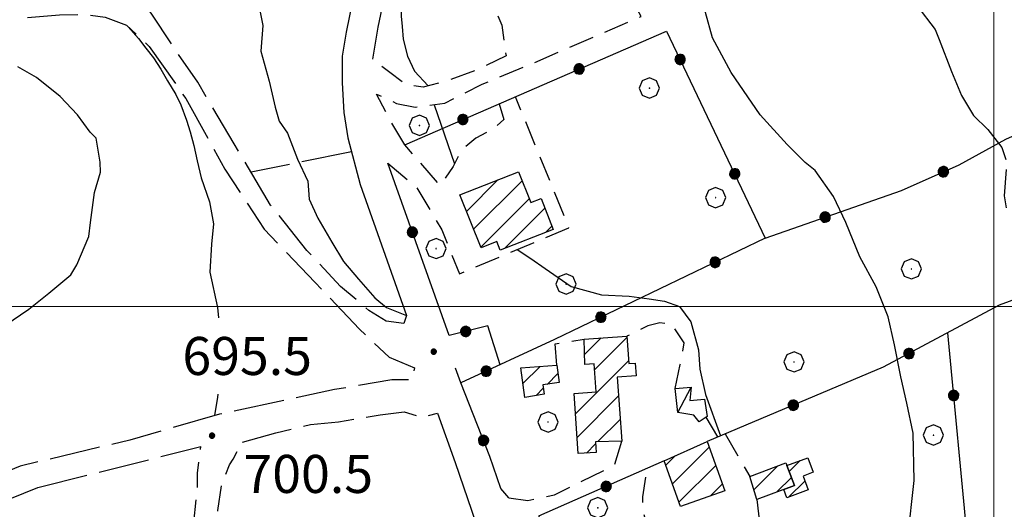
# Model space of a CAD drawing. Extents: x 2590244 to 2595068, y 4496880 to 4500338.
# Drawn here: x 2590808 to 2591002, y 4497460 to 4497557 of the extents above; entities that cross this region are included whole.
import ezdxf

# ---------------------------------------------------------------- set-up
doc = ezdxf.new("R2010")
doc.units = 0
doc.header["$LTSCALE"] = 5
doc.header["$MEASUREMENT"] = 0
for name, pattern in [('102', [2.5, 2, -0.5]), ('107', [1.5, 1, -0.5]), ('501', [5, 2.5, 2.5]), ('502', [5, 2.5, 2.5]), ('701', [2.5, 2, -0.5])]:
    doc.linetypes.add(name, pattern=pattern)
for name, color, linetype in [('10100000', 1, 'Continuous'), ('10200000', 1, '102'), ('10700000', 1, '107'), ('20100000', 2, 'Continuous'), ('20700000', 2, 'Continuous'), ('50100000', 1, '501'), ('50200000', 1, '502'), ('70100000', 1, '701'), ('70400000', 1, 'Continuous'), ('80100000', 2, 'Continuous'), ('80200000', 1, 'Continuous'), ('80400000', 1, 'Continuous'), ('91600000', 1, 'Continuous'), ('A0140000', 2, 'Continuous'), ('C2010000', 1, 'Continuous'), ('PARAMETR', 1, 'Continuous')]:
    doc.layers.add(name, color=color, linetype=linetype)
doc.styles.get("Standard").update_dxf_attribs({"font": 'romans.shx'})

# ---------------------------------------------------------------- blocks, each defined once
blk = doc.blocks.new('CERCHIO5')
at = {"linetype": 'Continuous'}
for p, q in [((-0.196, 0.064), (-0.206, 0.001)), ((-0.206, 0.001), (-0.196, -0.062)), ((-0.003, -0.202), (-0.206, 0.001)), ((-0.206, 0.001), (-0.003, 0.001)), ((-0.196, -0.062), (0.022, 0.2)), ((-0.168, 0.12), (-0.196, 0.064)), ((0.162, -0.118), (-0.196, 0.064)), ((-0.196, 0.064), (0.19, -0.062)), ((-0.183, 0.032), (-0.184, 0.013)), ((-0.184, 0.013), (-0.184, -0.047)), ((-0.18, 0.058), (-0.183, 0.032)), ((-0.167, 0.093), (-0.182, 0.091)), ((-0.182, 0.091), (-0.092, 0.063)), ((-0.152, 0.092), (-0.18, 0.058)), ((-0.158, 0.051), (-0.172, 0.001)), ((-0.172, 0.001), (-0.165, -0.077)), ((-0.168, -0.118), (0.094, 0.177)), ((-0.123, 0.166), (-0.168, 0.12)), ((0.19, -0.062), (-0.168, 0.12)), ((-0.168, 0.12), (0, 0)), ((0, 0), (-0.168, -0.118)), ((-0.152, 0.092), (-0.167, 0.093)), ((-0.166, 0.023), (-0.083, 0.112)), ((-0.122, -0.02), (-0.166, 0.023)), ((-0.072, 0.156), (-0.158, 0.051)), ((-0.138, 0.053), (-0.158, -0.016)), ((-0.142, 0.108), (-0.152, 0.092)), ((-0.126, 0.022), (-0.152, 0.092)), ((-0.127, 0.089), (-0.145, 0)), ((-0.145, 0), (-0.12, -0.069)), ((-0.092, 0.063), (-0.144, 0.144)), ((-0.144, 0.144), (-0.002, 0.069)), ((-0.105, 0.116), (-0.142, 0.108)), ((-0.076, 0.082), (-0.138, 0.053)), ((-0.072, 0.156), (-0.127, 0.089)), ((-0.127, 0.089), (-0.123, 0.112)), ((-0.11, -0.009), (-0.127, 0.089)), ((-0.091, -0.032), (-0.126, 0.022)), ((-0.066, 0.194), (-0.123, 0.166)), ((0.06, 0.194), (-0.123, -0.164)), ((-0.123, -0.164), (-0.066, 0.194)), ((-0.003, -0.202), (-0.123, 0.166)), ((-0.123, 0.166), (0.162, -0.118)), ((-0.123, 0.112), (-0.114, 0.138)), ((-0.084, 0.048), (-0.122, -0.02)), ((-0.114, 0.138), (-0.098, 0.178)), ((-0.072, 0.156), (-0.105, 0.116)), ((-0.098, 0.178), (-0.082, 0.172)), ((-0.022, 0.154), (-0.084, 0.048)), ((-0.083, 0.112), (0.009, 0.101)), ((-0.082, 0.172), (-0.032, 0.175)), ((-0.05, 0.134), (-0.076, 0.082)), ((0.022, 0.2), (-0.072, 0.156)), ((-0.032, 0.175), (-0.072, 0.156)), ((-0.003, 0.152), (-0.072, 0.156)), ((-0.051, 0.061), (-0.07, -0.008)), ((-0.068, -0.179), (0.035, 0.008)), ((-0.003, 0.204), (-0.066, 0.194)), ((-0.066, 0.194), (0.116, -0.164)), ((0.012, 0.149), (-0.051, 0.112)), ((-0.051, 0.112), (-0.051, 0.061)), ((-0.016, 0.097), (-0.051, 0.061)), ((-0.051, 0.061), (-0.016, 0.097)), ((-0.04, 0.124), (-0.05, 0.134)), ((-0.032, 0.175), (-0.04, 0.124)), ((0.01, 0.186), (-0.032, 0.175)), ((0, 0.174), (-0.032, 0.175)), ((-0.032, 0.175), (0.012, 0.149)), ((0.006, 0.054), (-0.026, -0.018)), ((0.061, 0.125), (-0.022, 0.154)), ((-0.016, 0.097), (0.034, 0.11)), ((0.065, 0.085), (-0.016, 0.097)), ((-0.003, 0.001), (-0.003, 0.204)), ((0.06, 0.194), (-0.003, 0.204)), ((-0.003, 0.001), (0.06, 0.194)), ((0.116, 0.166), (-0.003, -0.202)), ((0.058, 0.137), (-0.003, 0.152)), ((-0.003, 0.001), (0.197, 0.001)), ((-0.003, 0.001), (-0.003, -0.202)), ((-0.002, 0.069), (0.042, 0.197)), ((0.042, 0.16), (0, 0.174)), ((0.072, 0.053), (0.002, -0.036)), ((0.067, 0.043), (0.006, 0.054)), ((0.009, 0.101), (0.072, 0.053)), ((0.034, 0.11), (0.01, 0.186)), ((0.026, -0.083), (0.079, 0.072)), ((0.147, 0.135), (0.033, 0.066)), ((0.033, 0.066), (0.19, 0.064)), ((0.034, 0.11), (0.093, 0.094)), ((0.074, -0.087), (0.034, 0.11)), ((0.035, 0.008), (0.147, 0.135)), ((0.094, 0.177), (0.038, -0.196)), ((0.042, 0.197), (0.067, 0.101)), ((0.107, 0.137), (0.042, 0.16)), ((0.051, -0.062), (0.106, 0.031)), ((0.118, 0.117), (0.058, 0.137)), ((0.116, 0.166), (0.06, 0.194)), ((0.06, -0.192), (0.116, 0.166)), ((0.162, 0.12), (0.06, -0.192)), ((0.079, 0.072), (0.061, 0.125)), ((0.119, 0.036), (0.065, 0.085)), ((0.065, -0.017), (0.067, 0.043)), ((0.067, 0.101), (0.08, 0.184)), ((0.08, 0.184), (0.195, -0.034)), ((0.093, 0.094), (0.124, 0.053)), ((0.14, 0.07), (0.097, -0.076)), ((0.106, 0.031), (0.14, 0.105)), ((0.158, 0.109), (0.107, 0.137)), ((0.162, 0.12), (0.116, 0.166)), ((0.116, -0.164), (0.162, 0.12)), ((0.116, -0.06), (0.119, 0.036)), ((0.156, 0.064), (0.118, 0.117)), ((0.124, 0.053), (0.124, 0.053)), ((0.124, 0.053), (0.128, -0.03)), ((0.131, -0.07), (0.156, 0.001)), ((0.14, 0.105), (0.14, 0.07)), ((0.162, 0.044), (0.156, 0.064)), ((0.156, 0.001), (0.162, 0.044)), ((0.174, 0.064), (0.158, 0.109)), ((0.19, 0.064), (0.162, 0.12)), ((0.19, 0.064), (0.173, -0.096)), ((0.182, -0.008), (0.174, 0.064)), ((0.2, 0.001), (0.19, 0.064)), ((0.19, -0.062), (0.2, 0.001)), ((-0.196, -0.062), (-0.168, -0.118)), ((0.173, -0.096), (-0.196, -0.062)), ((-0.184, -0.047), (-0.165, -0.099)), ((-0.168, -0.118), (-0.123, -0.164)), ((-0.165, -0.077), (-0.13, -0.127)), ((-0.165, -0.099), (-0.12, -0.15)), ((-0.158, -0.016), (-0.117, -0.042)), ((-0.15, -0.04), (-0.156, -0.11)), ((-0.156, -0.11), (-0.106, -0.134)), ((-0.122, -0.02), (-0.15, -0.04)), ((-0.13, -0.127), (-0.06, -0.146)), ((-0.125, -0.057), (-0.108, -0.025)), ((-0.101, -0.082), (-0.125, -0.057)), ((-0.123, -0.164), (-0.066, -0.192)), ((-0.108, -0.025), (-0.122, -0.02)), ((-0.12, -0.069), (-0.087, -0.093)), ((-0.12, -0.15), (-0.06, -0.163)), ((-0.117, -0.042), (-0.078, -0.017)), ((-0.101, -0.082), (-0.11, -0.009)), ((-0.106, -0.134), (-0.093, -0.156)), ((-0.003, -0.094), (-0.101, -0.082)), ((-0.083, -0.14), (-0.101, -0.082)), ((-0.064, -0.045), (-0.097, -0.097)), ((-0.097, -0.097), (0.026, -0.134)), ((-0.093, -0.156), (-0.091, -0.18)), ((-0.054, -0.075), (-0.091, -0.032)), ((-0.091, -0.18), (-0.054, -0.075)), ((-0.087, -0.093), (-0.028, -0.126)), ((-0.034, -0.151), (-0.083, -0.14)), ((-0.07, -0.008), (-0.042, -0.049)), ((0.038, -0.196), (-0.068, -0.179)), ((-0.066, -0.192), (-0.003, -0.202)), ((0.097, -0.076), (-0.064, -0.045)), ((-0.06, -0.146), (0.011, -0.159)), ((-0.06, -0.163), (-0.032, -0.185)), ((0.002, -0.036), (-0.054, -0.075)), ((0.051, -0.062), (-0.054, -0.075)), ((-0.054, -0.075), (0.051, -0.062)), ((-0.054, -0.075), (-0.049, -0.182)), ((-0.049, -0.182), (0.026, -0.083)), ((-0.042, -0.049), (0.014, -0.064)), ((0.048, -0.128), (-0.034, -0.151)), ((-0.032, -0.185), (0.04, -0.182)), ((-0.028, -0.126), (0.048, -0.128)), ((-0.026, -0.018), (0.022, -0.048)), ((0.136, -0.106), (-0.003, -0.094)), ((-0.003, -0.202), (0.06, -0.192)), ((0.011, -0.159), (0.044, -0.153)), ((0.014, -0.064), (0.048, -0.061)), ((0.022, -0.048), (0.075, -0.075)), ((0.026, -0.134), (0.074, -0.087)), ((0.128, -0.03), (0.035, -0.054)), ((0.035, -0.054), (0.048, -0.128)), ((0.04, -0.182), (0.062, -0.176)), ((0.044, -0.153), (0.098, -0.127)), ((0.048, -0.061), (0.065, -0.017)), ((0.048, -0.128), (0.107, -0.112)), ((0.128, -0.03), (0.051, -0.062)), ((0.06, -0.192), (0.116, -0.164)), ((0.062, -0.176), (0.095, -0.16)), ((0.075, -0.075), (0.152, -0.078)), ((0.095, -0.16), (0.119, -0.147)), ((0.098, -0.127), (0.131, -0.07)), ((0.107, -0.112), (0.116, -0.06)), ((0.116, -0.164), (0.162, -0.118)), ((0.119, -0.147), (0.136, -0.106)), ((0.195, -0.034), (0.128, -0.03)), ((0.152, -0.078), (0.175, -0.074)), ((0.162, -0.118), (0.19, -0.062)), ((0.175, -0.074), (0.182, -0.008))]:
    blk.add_line(p, q, dxfattribs=at)
blk = doc.blocks.new('CAMP_A94DBA19')
at = {"layer": 'C2010000', "linetype": 'Continuous'}
for p, q in [((2590895.999, 4497518.77), (2590902.209, 4497524.981)), ((2590897.418, 4497515.24), (2590906.978, 4497524.8)), ((2590898.837, 4497511.709), (2590908.372, 4497521.244)), ((2590903.531, 4497511.454), (2590911.453, 4497519.375)), ((2590911.673, 4497514.646), (2590912.85, 4497515.823))]:
    blk.add_line(p, q, dxfattribs=at)
blk = doc.blocks.new('CAMP_0667ED1D')
at = {"layer": 'C2010000', "linetype": 'Continuous'}
for p, q in [((2590907.123, 4497484.796), (2590910.508, 4497488.181)), ((2590911.932, 4497484.655), (2590914.047, 4497486.77)), ((2590909.719, 4497482.442), (2590911.155, 4497483.878))]:
    blk.add_line(p, q, dxfattribs=at)
blk = doc.blocks.new('CAMP_BCDED00F')
at = {"layer": 'C2010000', "linetype": 'Continuous'}
for p, q in [((2590919.309, 4497490.546), (2590922.567, 4497493.804)), ((2590921.288, 4497487.576), (2590927.669, 4497493.957)), ((2590917.496, 4497478.834), (2590927.993, 4497489.331)), ((2590917.812, 4497474.2), (2590926.001, 4497482.39)), ((2590921.917, 4497473.356), (2590926.317, 4497477.755)), ((2590919.662, 4497471.1), (2590921.467, 4497472.905))]:
    blk.add_line(p, q, dxfattribs=at)
blk = doc.blocks.new('CAMP_AE03C9A1')
at = {"layer": 'C2010000', "linetype": 'Continuous'}
for p, q in [((2590936.608, 4497465.043), (2590943.864, 4497472.3)), ((2590935.304, 4497468.689), (2590937.223, 4497470.608)), ((2590937.912, 4497461.397), (2590945.167, 4497468.653)), ((2590944.103, 4497462.639), (2590946.471, 4497465.006))]:
    blk.add_line(p, q, dxfattribs=at)
blk = doc.blocks.new('CAMP_1198BA6D')
at = {"layer": 'C2010000', "linetype": 'Continuous'}
for p, q in [((2590952.693, 4497463.865), (2590957.416, 4497468.589)), ((2590957.214, 4497463.437), (2590960.089, 4497466.312))]:
    blk.add_line(p, q, dxfattribs=at)
blk = doc.blocks.new('CAMP_F259E138')
at = {"layer": 'C2010000', "linetype": 'Continuous'}
for p, q in [((2590959.66, 4497467.45), (2590961.831, 4497469.622)), ((2590959.603, 4497462.444), (2590962.752, 4497465.593))]:
    blk.add_line(p, q, dxfattribs=at)
blk = doc.blocks.new('CERCHIO1')
at = {"linetype": 'Continuous'}
for p, q in [((0.003, 0.398), (-0.28, 0.28)), ((0.286, 0.28), (0.003, 0.398)), ((-0.28, 0.28), (-0.397, -0.002)), ((0, 0), (-0.002, -0.003)), ((0.002, 0.002), (0, 0)), ((0.005, 0.003), (0.002, 0.002)), ((0.009, 0.003), (0.005, 0.003)), ((0.011, 0.001), (0.009, 0.003)), ((0.013, -0.001), (0.011, 0.001)), ((0.403, -0.002), (0.286, 0.28)), ((-0.397, -0.002), (-0.28, -0.285)), ((-0.28, -0.285), (0.003, -0.402)), ((-0.002, -0.003), (-0.002, -0.006)), ((-0.002, -0.006), (0, -0.009)), ((0, -0.009), (0.002, -0.011)), ((0.002, -0.011), (0.005, -0.013)), ((0.003, -0.402), (0.286, -0.285)), ((0.005, -0.013), (0.009, -0.012)), ((0.009, -0.012), (0.011, -0.011)), ((0.011, -0.011), (0.013, -0.008)), ((0.014, -0.005), (0.013, -0.001)), ((0.013, -0.008), (0.014, -0.005)), ((0.286, -0.285), (0.403, -0.002))]:
    blk.add_line(p, q, dxfattribs=at)

msp = doc.modelspace()

# ---------------------------------------------------------------- linework, layer by layer
at = {"layer": '10100000', "linetype": 'Continuous', "flags": 128}
for points in [[(2590877.54, 4497548.77), (2590878.57, 4497555.11), (2590880.37, 4497563.56), (2590884.03, 4497574.03)], [(2590878.23, 4497572.41), (2590877.44, 4497570.52), (2590873.54, 4497560.2), (2590872.25, 4497554.13), (2590871.48, 4497549.37), (2590871.51, 4497544.09), (2590871.8, 4497538.28), (2590872.62, 4497533.27), (2590875.04, 4497524.04), (2590884.15, 4497498.22)], [(2590890.31, 4497478.98), (2590893.8, 4497469.22), (2590897.82, 4497457.37), (2590900.24, 4497448.14), (2590903.2, 4497436.8), (2590909.04, 4497416.3)]]:
    msp.add_lwpolyline(points, dxfattribs=at)
at = {"layer": '10200000', "linetype": '102', "flags": 128}
for points in [[(2590884.15, 4497498.22), (2590883.63, 4497496.63), (2590880.19, 4497497.14), (2590876.75, 4497499.24), (2590871.18, 4497503.96), (2590864.54, 4497511.05), (2590857.37, 4497519.99), (2590850.18, 4497532.1), (2590842.99, 4497544.21), (2590837.94, 4497551.58), (2590833.95, 4497557.63), (2590832.14, 4497560.11), (2590831.02, 4497561.84), (2590827.3, 4497567.63), (2590825.96, 4497571.84), (2590825.13, 4497579.23), (2590824.83, 4497586.09), (2590824.8, 4497591.11), (2590823.18, 4497598.23), (2590820.77, 4497606.4), (2590815.45, 4497613.77), (2590810.67, 4497619.82)], [(2590809.4, 4497556.98), (2590815.73, 4497557.54), (2590821.28, 4497557.56), (2590824.71, 4497557.05), (2590828.94, 4497555.49), (2590833.45, 4497551.29), (2590840.63, 4497541.03), (2590848.36, 4497527.08), (2590856.08, 4497515.24), (2590866.16, 4497504.73), (2590874.92, 4497495.53), (2590880.75, 4497490.02), (2590885.78, 4497487.93), (2590885.27, 4497485.55), (2590881.31, 4497485.53), (2590869.96, 4497483.62), (2590847.28, 4497478.76), (2590829.62, 4497473.65), (2590808, 4497468.53)], [(2590851.8, 4497473.24), (2590858.39, 4497475.12), (2590865.25, 4497476.74), (2590870.79, 4497477.29), (2590878.96, 4497478.65), (2590883.71, 4497479.21), (2590887.15, 4497478.17), (2590890.31, 4497478.98)], [(2590811.45, 4497464.32), (2590843.62, 4497472.4)], [(2590808, 4497468.53), (2590799.55, 4497465.13)], [(2590802.75, 4497460.79), (2590811.45, 4497464.32)]]:
    msp.add_lwpolyline(points, dxfattribs=at)
at = {"layer": '10700000', "linetype": '107', "flags": 128}
for points in [[(2590883.83, 4497531.89), (2590881.17, 4497536.36), (2590878.24, 4497541.89), (2590882.21, 4497540.06), (2590885.91, 4497539.29), (2590891.71, 4497540.11), (2590899.08, 4497543.84), (2590908.83, 4497547.85), (2590930.43, 4497557.2), (2590921.37, 4497574.32), (2590915.02, 4497576.4), (2590909.48, 4497576.9), (2590901.57, 4497575.01), (2590898.67, 4497572.62), (2590897.9, 4497568.39), (2590900.58, 4497561.01), (2590902.98, 4497555.48), (2590903.81, 4497549.41), (2590898.28, 4497546.74), (2590891.69, 4497544.33), (2590887.47, 4497543.26), (2590884.04, 4497543.77), (2590880.86, 4497546.13), (2590877.54, 4497548.77)], [(2590880.51, 4497528.28), (2590886.08, 4497523.56), (2590891.14, 4497515.14), (2590894.61, 4497506.44), (2590916.22, 4497515.53), (2590905.66, 4497541.37)], [(2590902.48, 4497539.99), (2590903.37, 4497536.9), (2590901.27, 4497535.04), (2590897.85, 4497533.18), (2590894.96, 4497530.79), (2590893.39, 4497527.61), (2590890.77, 4497523.9), (2590883.83, 4497531.89)], [(2590937.14, 4497483.84), (2590938.17, 4497488.6), (2590938.94, 4497492.83), (2590936.55, 4497496.51), (2590934.17, 4497496.76), (2590931.8, 4497496.22), (2590927.66, 4497494.15)], [(2590913.81, 4497488.44), (2590913.51, 4497492.64), (2590919.22, 4497493.58)], [(2590945.55, 4497474.28), (2590943.28, 4497478.18)], [(2590947.04, 4497474.91), (2590951.89, 4497466.51)], [(2590836.51, 4497435.71), (2590833.04, 4497442.82), (2590836.74, 4497441.78), (2590840.17, 4497442.59), (2590841.48, 4497444.45), (2590842.21, 4497457.39), (2590842.96, 4497464.52), (2590842.95, 4497467.16), (2590843.62, 4497472.4)], [(2590847.85, 4497437.35), (2590847.57, 4497440.52), (2590846.76, 4497443.42), (2590846.19, 4497451.86), (2590846.95, 4497459.79), (2590847.71, 4497464.81), (2590849.28, 4497468.78), (2590849.96, 4497469.91), (2590851.8, 4497473.24)], [(2590904.38, 4497462.29), (2590908.08, 4497461.78), (2590913.35, 4497462.86), (2590925.2, 4497468.73), (2590926.61, 4497473.47)], [(2590914.21, 4497452.59), (2590924.76, 4497455.29), (2590931.61, 4497456.91), (2590930.81, 4497459.81), (2590930.79, 4497462.45), (2590931.69, 4497468.14)]]:
    msp.add_lwpolyline(points, dxfattribs=at)
at = {"layer": '20100000', "linetype": 'Continuous', "flags": 128}
for points in [[(2590894.69, 4497522.03), (2590906.28, 4497526.58), (2590908.67, 4497520.48), (2590910.7, 4497521.28), (2590913.09, 4497515.2), (2590902.67, 4497511.12), (2590902.01, 4497512.81), (2590898.88, 4497511.59)], [(2590919.22, 4497493.58), (2590927.66, 4497494.15), (2590928.03, 4497488.78), (2590929.28, 4497488.86), (2590929.45, 4497486.33), (2590925.75, 4497486.08), (2590926.61, 4497473.47), (2590921.44, 4497473.34), (2590921.58, 4497471.23), (2590918.03, 4497470.99), (2590917.22, 4497482.88), (2590921.59, 4497483.17), (2590921.21, 4497488.69), (2590919.37, 4497488.57)], [(2590907.51, 4497482.07), (2590906.69, 4497487.88), (2590913.81, 4497488.44), (2590914.3, 4497484.99), (2590911.06, 4497484.53), (2590911.32, 4497482.71)], [(2590943.47, 4497473.41), (2590946.95, 4497463.66), (2590938.22, 4497460.54), (2590934.98, 4497469.6)], [(2590959.21, 4497468.64), (2590963.34, 4497470.19), (2590964.41, 4497467.34), (2590962.38, 4497466.58), (2590963.4, 4497463.87), (2590959.21, 4497462.3), (2590958.59, 4497463.95), (2590960.68, 4497464.74)], [(2590951.89, 4497466.51), (2590959.01, 4497469.19), (2590960.68, 4497464.74), (2590953.27, 4497461.95)]]:
    msp.add_lwpolyline(points, close=True, dxfattribs=at)
at = {"layer": '20700000', "linetype": 'Continuous', "flags": 128}
msp.add_lwpolyline([(2590937.14, 4497483.84), (2590940.3, 4497484.12), (2590940.05, 4497481.48), (2590942.96, 4497481.76), (2590943.5, 4497478.33), (2590941.92, 4497477.27), (2590940.86, 4497478.58), (2590937.69, 4497479.09)], close=True, dxfattribs=at)
at = {"layer": '50100000', "linetype": '501', "flags": 128}
msp.add_lwpolyline([(2590953.27, 4497461.95), (2590954.65, 4497450.08), (2590949.1, 4497450.84)], dxfattribs=at)
at = {"layer": '50200000', "linetype": '502', "flags": 128}
for points in [[(2590883.83, 4497531.89), (2590935.46, 4497554.32), (2590954.94, 4497513.5), (2590913.33, 4497493.49), (2590894.89, 4497484.95), (2590893.82, 4497487.85)], [(2590954.94, 4497513.5), (2590981.82, 4497522.88), (2590993.15, 4497527.95), (2591002.36, 4497533.01), (2591013.69, 4497538.09), (2591023.7, 4497542.1), (2591031.29, 4497528.67), (2591033.7, 4497522.61), (2591034.52, 4497517.6), (2591034.54, 4497512.58), (2591020.05, 4497507.23), (2591001.08, 4497500.27), (2590978.17, 4497488.01), (2590943.47, 4497473.41)], [(2590902.62, 4497488.53), (2590900.21, 4497496.17), (2590892.56, 4497494.29), (2590880.51, 4497528.28)], [(2590963.3, 4497445.08), (2590981.76, 4497449.39), (2590994.94, 4497452.63), (2590990.92, 4497494.83)], [(2590904.38, 4497462.29), (2590902.79, 4497464.13), (2590900.64, 4497470.46), (2590894.89, 4497484.95)], [(2590934.98, 4497469.6), (2590910.22, 4497458.65), (2590914.21, 4497452.59)]]:
    msp.add_lwpolyline(points, dxfattribs=at)
at = {"layer": '70100000', "linetype": '701', "flags": 128}
msp.add_lwpolyline([(2590873.35, 4497530.48), (2590853.51, 4497526.5)], dxfattribs=at)
at = {"layer": '80100000', "linetype": 'Continuous', "flags": 128}
for points in [[(2590829.28, 4497555.17), (2590831.29, 4497552.82), (2590832.73, 4497550.93), (2590834.25, 4497549.05), (2590835.69, 4497546.81), (2590837.04, 4497544.49), (2590838.65, 4497541.83), (2590839.66, 4497539.77), (2590840.77, 4497536.77), (2590841.52, 4497534.45), (2590842.2, 4497531.78), (2590842.88, 4497528.7), (2590843.69, 4497525.37), (2590845.3, 4497520.63), (2590846.12, 4497516.28), (2590845.74, 4497512.31), (2590845.37, 4497506.77), (2590846.91, 4497499.84), (2590847.11, 4497497.75)], [(2590846.98, 4497482.75), (2590846.91, 4497482.13), (2590846.31, 4497478.48)]]:
    msp.add_lwpolyline(points, dxfattribs=at)
at = {"layer": '80200000', "linetype": 'Continuous', "flags": 128}
for points in [[(2590971.84, 4497588.27), (2590972.1, 4497587.88), (2590973.93, 4497585.3), (2590974.77, 4497581.62), (2590975.26, 4497577.44), (2590977.19, 4497571.41), (2590980.59, 4497565.4), (2590984.83, 4497559.39), (2590988.42, 4497554.65), (2590989.22, 4497552.68), (2590991.63, 4497546.35), (2590993.64, 4497541.61), (2590996.03, 4497537.66), (2590998.82, 4497534.91), (2591001.61, 4497531.36), (2591002.41, 4497528.98)], [(2590884.03, 4497574.03), (2590883.72, 4497570.73), (2590883.34, 4497567.95), (2590883.11, 4497566.01), (2590883.11, 4497562), (2590883.13, 4497557.25), (2590883.29, 4497555.23), (2590883.54, 4497552.75), (2590884.38, 4497549.4), (2590885.74, 4497546.39), (2590888.44, 4497543.5)], [(2590967.78, 4497409.81), (2590970.87, 4497416.58), (2590974.08, 4497423.84), (2590976.81, 4497430.9), (2590979.55, 4497437.95), (2590982.03, 4497446.78), (2590983.03, 4497454.36), (2590984.27, 4497465.72), (2590984.07, 4497475.03), (2590982.85, 4497480.97), (2590981.64, 4497486.11), (2590980.42, 4497492.44), (2590979.2, 4497497.98), (2590976.8, 4497503.91), (2590973.6, 4497509.83), (2590970.79, 4497516.55), (2590968.39, 4497521.68), (2590964.8, 4497526.81), (2590962.81, 4497528.39), (2590959.23, 4497531.93), (2590953.94, 4497537.8), (2590948.22, 4497546.12), (2590944.5, 4497552.95), (2590941.76, 4497563.04)], [(2590854.98, 4497559.68), (2590855.13, 4497559.05), (2590855.83, 4497555.41), (2590855.45, 4497550.38), (2590857.06, 4497544.45), (2590858.28, 4497539.31), (2590859.08, 4497536.54), (2590860.68, 4497534.17), (2590862.68, 4497529.03), (2590864.69, 4497524.69), (2590864.97, 4497521.19), (2590866.66, 4497517.41), (2590869.44, 4497512.69), (2590871.73, 4497508.91), (2590874.69, 4497505.4), (2590877.9, 4497501.7), (2590880.25, 4497499.82), (2590884.15, 4497498.22)], [(2590804.97, 4497496.26), (2590809.7, 4497499.45), (2590813.64, 4497502.65), (2590817.98, 4497506.24), (2590819.15, 4497508.22), (2590821.49, 4497513.78), (2590821.87, 4497516.55), (2590822.63, 4497522.5), (2590823.79, 4497526.47), (2590823.78, 4497528.45), (2590822.96, 4497533.19), (2590821.77, 4497534.37), (2590819.27, 4497537.83), (2590815.87, 4497541.41), (2590811.22, 4497545.14), (2590807.54, 4497547.29)], [(2590889.62, 4497539.78), (2590893.65, 4497528.13)], [(2591002.42, 4497527), (2591002.05, 4497521.85), (2591002.46, 4497519.48)], [(2590906.03, 4497511.24), (2590908.72, 4497509.46), (2590911.5, 4497507.5), (2590916.67, 4497503.96), (2590922.6, 4497502.3), (2590928.07, 4497502.05), (2590932.06, 4497501.54), (2590935.03, 4497501.04), (2590938.02, 4497500.02), (2590940.27, 4497496.99), (2590941.74, 4497491.45), (2590942.01, 4497487.66), (2590943.15, 4497482.65), (2590946.13, 4497474.48)]]:
    msp.add_lwpolyline(points, dxfattribs=at)
at = {"layer": '91600000', "linetype": 'Continuous', "flags": 128}
msp.add_lwpolyline([(2590937.69, 4497479.09), (2590940.3, 4497484.12)], dxfattribs=at)
at = {"layer": 'PARAMETR', "linetype": 'Continuous', "lineweight": 0, "flags": 128}
for points in [[(2591000, 4497360.55), (2591000, 4500135.97)], [(2590423.64, 4497500), (2593947.92, 4497500)]]:
    msp.add_lwpolyline(points, dxfattribs=at)

# ---------------------------------------------------------------- block references
at = {"layer": '50200000', "linetype": 'Continuous'}
for p, xscale, yscale, zscale, rotation in [((2590938.13, 4497548.72), 5.000000000334452, 5.000000000334452, 5.000000000334452, 205.5066989352509), ((2590918.22, 4497546.83), 4.99999999981812, 4.99999999981812, 4.99999999981812, 293.4797761705473), ((2590895.29, 4497536.87), 4.99999999981812, 4.99999999981812, 4.99999999981812, 293.4797761705473), ((2590948.9, 4497526.16), 5.000000000334452, 5.000000000334452, 5.000000000334452, 205.5066989352509), ((2590990.06, 4497526.57), 5.000000000765475, 5.000000000765475, 5.000000000765475, 294.1115499016661), ((2590966.74, 4497517.62), 4.99999999975314, 4.99999999975314, 4.99999999975314, 289.240569896158), ((2590885.34, 4497514.66), 5.000000000041991, 5.000000000041991, 5.000000000041991, 19.52665773607333), ((2590945.04, 4497508.74), 4.999999998511117, 4.999999998511117, 4.999999998511117, 115.6809238205958), ((2590922.51, 4497497.91), 4.999999998511117, 4.999999998511117, 4.999999998511117, 115.6809238205958), ((2590895.85, 4497495.1), 4.999999998656788, 4.999999998656788, 4.999999998656788, 103.8315850475954), ((2590983.27, 4497490.74), 4.999999999625882, 4.999999999625882, 4.999999999625882, 118.1667886176945), ((2590899.89, 4497487.27), 4.999999998898411, 4.999999998898411, 4.999999998898411, 114.8509663639429), ((2590992.1, 4497482.47), 4.999999998818189, 4.999999998818189, 4.999999998818189, 5.436871689092156), ((2590960.46, 4497480.55), 5.000000001266613, 5.000000001266613, 5.000000001266613, 112.8199239719057), ((2590899.39, 4497473.6), 5.000000000023591, 5.000000000023591, 5.000000000023591, 21.64172416956821), ((2590923.55, 4497464.54), 5.000000001139263, 5.000000001139263, 5.000000001139263, 113.8666515627926)]:
    msp.add_blockref('CERCHIO5', p, dxfattribs=dict(at, xscale=xscale, yscale=yscale, zscale=zscale, rotation=rotation))
at = {"layer": '70400000', "linetype": 'Continuous', "xscale": 5, "yscale": 5, "zscale": 5}
for p in [(2590932.07, 4497543.08), (2590886.7, 4497535.72), (2590945.11, 4497521.5), (2590889.99, 4497511.45), (2590983.73, 4497507.44), (2590915.63, 4497504.45), (2590960.59, 4497489.1), (2590912.07, 4497477.24), (2590988.08, 4497474.65), (2590921.88, 4497460.33)]:
    msp.add_blockref('CERCHIO1', p, dxfattribs=at)
at = {"layer": '80400000', "linetype": 'Continuous', "xscale": 2.5, "yscale": 2.5, "zscale": 2.5}
for p in [(2590889.55, 4497491.11), (2590845.81, 4497474.52)]:
    msp.add_blockref('CERCHIO5', p, dxfattribs=at)
at = {"layer": 'C2010000', "linetype": 'Continuous'}
for name in ['CAMP_A94DBA19', 'CAMP_BCDED00F', 'CAMP_0667ED1D', 'CAMP_AE03C9A1', 'CAMP_1198BA6D', 'CAMP_F259E138']:
    msp.add_blockref(name, (0, 0), dxfattribs=at)

# ---------------------------------------------------------------- texts
at = {"layer": 'A0140000', "linetype": 'Continuous'}
for s, p in [('695.5', (2590839.97, 4497486.5)), ('700.5', (2590852.02, 4497463.24))]:
    msp.add_text(s, height=7.5, dxfattribs=at).set_placement(p)

doc.saveas('drawing.dxf')
